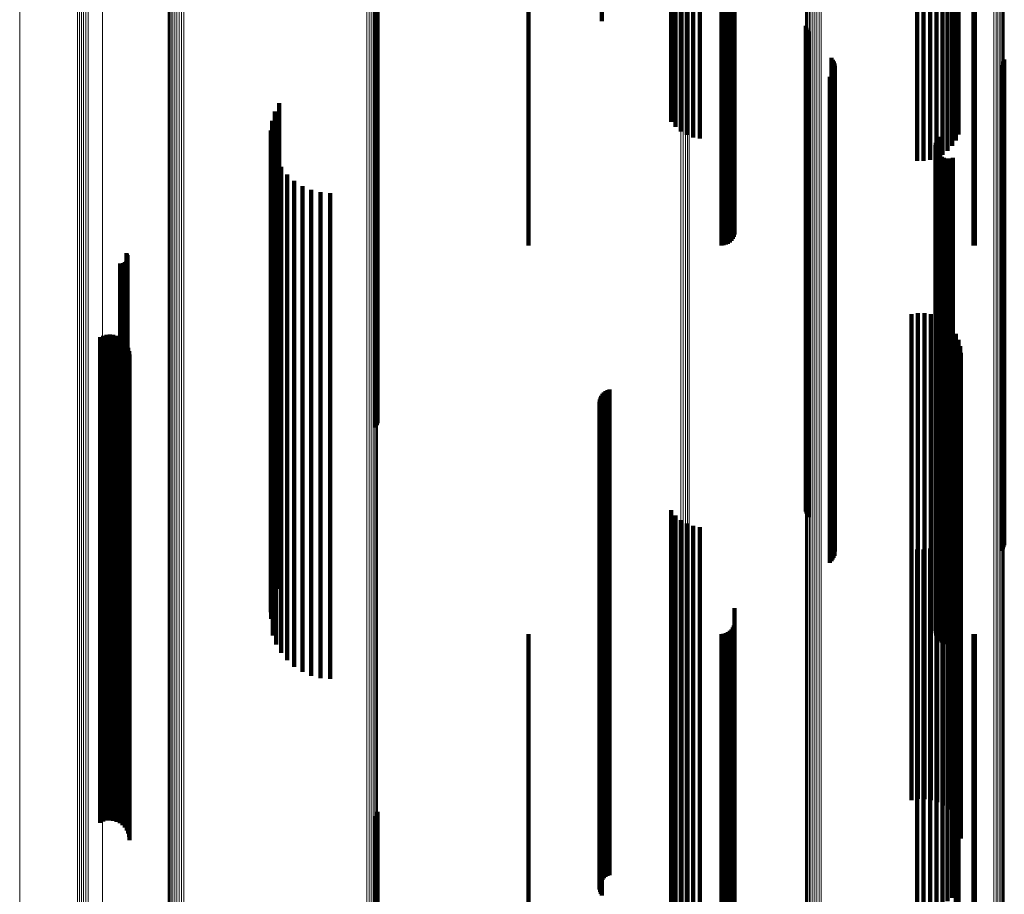
# Model space of a CAD drawing. Units: metres. Extents: x 0.025 to 0.106, y -0.446 to 0.446.
# Drawn here: x 0.025 to 0.065, y 0.297 to 0.333 of the extents above; entities that cross this region are included whole.
import ezdxf

# ---------------------------------------------------------------- set-up
doc = ezdxf.new("R2010")
doc.units = ezdxf.units.M
doc.linetypes.add('AUSGEZOGEN', pattern=[0])
doc.linetypes.add('VERDECKT2_S2', pattern=[0.036, 0.02, -0.016])
doc.layers.add('Standard', color=7, linetype='AUSGEZOGEN', lineweight=13)

msp = doc.modelspace()

# ---------------------------------------------------------------- linework, layer by layer
at = {"layer": 'Standard', "color": 253, "linetype": 'VERDECKT2_S2', "lineweight": 140, "transparency": 33554687}
for p, q in [((0.051478, 0.33992), (0.051478, 0.328796)), ((0.051658, 0.339745), (0.051658, 0.328578)), ((0.051872, 0.339596), (0.051872, 0.328395)), ((0.052115, 0.33948), (0.052115, 0.328251)), ((0.052379, 0.3394), (0.052379, 0.328151)), ((0.052656, 0.339357), (0.052656, 0.328098)), ((0.063195, 0.339298), (0.063195, 0.328025)), ((0.063306, 0.339499), (0.063306, 0.328274)), ((0.062858, 0.338954), (0.062858, 0.327599)), ((0.063045, 0.339114), (0.063045, 0.327798)), ((0.061599, 0.33862), (0.061599, 0.327186)), ((0.061871, 0.338616), (0.061871, 0.327181)), ((0.062141, 0.338649), (0.062141, 0.327222)), ((0.0624, 0.338718), (0.0624, 0.327307)), ((0.062641, 0.33882), (0.062641, 0.327434)), ((0.048623, 0.336699), (0.048623, 0.332935)), ((0.054086, 0.336666), (0.054086, 0.324767)), ((0.039317, 0.33621), (0.039317, 0.329936)), ((0.039359, 0.336295), (0.039359, 0.329999)), ((0.039385, 0.336386), (0.039385, 0.330067)), ((0.054014, 0.336024), (0.054014, 0.323972)), ((0.054054, 0.336093), (0.054054, 0.324058)), ((0.054078, 0.336167), (0.054078, 0.32415)), ((0.0456, 0.335804), (0.0456, 0.3237)), ((0.053542, 0.335804), (0.053542, 0.3237)), ((0.053637, 0.335811), (0.053637, 0.323708)), ((0.053728, 0.335831), (0.053728, 0.323733)), ((0.053814, 0.335863), (0.053814, 0.323773)), ((0.053892, 0.335907), (0.053892, 0.323827)), ((0.053959, 0.335961), (0.053959, 0.323894)), ((0.063922, 0.335807), (0.063922, 0.323703)), ((0.06398, 0.335804), (0.06398, 0.3237)), ((0.057023, 0.332747), (0.057023, 0.327363)), ((0.057049, 0.332661), (0.057049, 0.327299)), ((0.057089, 0.332581), (0.057089, 0.32724)), ((0.057142, 0.332508), (0.057142, 0.327186)), ((0.058079, 0.331418), (0.058079, 0.326376)), ((0.058131, 0.331348), (0.058131, 0.326324)), ((0.05817, 0.33127), (0.05817, 0.326266)), ((0.058197, 0.331187), (0.058197, 0.326205)), ((0.065124, 0.331198), (0.065124, 0.326213)), ((0.065164, 0.331275), (0.065164, 0.32627)), ((0.065191, 0.331359), (0.065191, 0.326332)), ((0.058124, 0.330769), (0.058124, 0.325894)), ((0.058166, 0.330845), (0.058166, 0.325951)), ((0.058194, 0.330928), (0.058194, 0.326012)), ((0.05821, 0.331101), (0.05821, 0.326141)), ((0.065072, 0.331127), (0.065072, 0.32616)), ((0.058008, 0.330639), (0.058008, 0.325798)), ((0.058072, 0.330699), (0.058072, 0.325842)), ((0.039359, 0.329999), (0.039359, 0.322191)), ((0.039385, 0.330067), (0.039385, 0.322257)), ((0.035341, 0.329564), (0.035341, 0.324999)), ((0.039317, 0.329936), (0.039317, 0.322129)), ((0.035166, 0.329208), (0.035166, 0.324735)), ((0.03505, 0.328828), (0.03505, 0.324453)), ((0.034997, 0.328435), (0.034997, 0.32416)), ((0.035009, 0.328038), (0.035009, 0.323866)), ((0.06237, 0.327925), (0.06237, 0.323782)), ((0.062396, 0.328016), (0.062396, 0.32385)), ((0.062438, 0.328101), (0.062438, 0.323913)), ((0.062494, 0.328178), (0.062494, 0.323969)), ((0.035084, 0.327648), (0.035084, 0.323576)), ((0.06236, 0.327831), (0.06236, 0.323712)), ((0.062366, 0.327737), (0.062366, 0.323642)), ((0.062388, 0.327645), (0.062388, 0.323574)), ((0.062427, 0.327558), (0.062427, 0.323509)), ((0.035222, 0.327276), (0.035222, 0.323299)), ((0.057023, 0.327363), (0.057023, 0.319617)), ((0.057049, 0.327299), (0.057049, 0.319555)), ((0.057089, 0.32724), (0.057089, 0.319497)), ((0.057142, 0.327186), (0.057142, 0.319445)), ((0.062479, 0.327479), (0.062479, 0.323451)), ((0.062544, 0.327411), (0.062544, 0.3234)), ((0.062621, 0.327355), (0.062621, 0.323358)), ((0.062706, 0.327313), (0.062706, 0.323327)), ((0.062796, 0.327286), (0.062796, 0.323307)), ((0.062891, 0.327276), (0.062891, 0.323299)), ((0.062985, 0.327281), (0.062985, 0.323304)), ((0.063077, 0.327304), (0.063077, 0.32332)), ((0.035417, 0.32693), (0.035417, 0.323043)), ((0.035667, 0.326621), (0.035667, 0.322813)), ((0.035962, 0.326356), (0.035962, 0.322617)), ((0.058079, 0.326376), (0.058079, 0.318654)), ((0.058131, 0.326324), (0.058131, 0.318603)), ((0.065191, 0.326332), (0.065191, 0.318611)), ((0.036297, 0.326143), (0.036297, 0.322458)), ((0.036661, 0.325986), (0.036661, 0.322342)), ((0.058124, 0.325894), (0.058124, 0.318183)), ((0.058166, 0.325951), (0.058166, 0.318239)), ((0.05817, 0.326266), (0.05817, 0.318547)), ((0.058194, 0.326012), (0.058194, 0.318298)), ((0.058197, 0.326205), (0.058197, 0.318486)), ((0.05821, 0.326141), (0.05821, 0.318424)), ((0.065072, 0.32616), (0.065072, 0.318443)), ((0.065124, 0.326213), (0.065124, 0.318494)), ((0.065164, 0.32627), (0.065164, 0.318551)), ((0.037047, 0.32589), (0.037047, 0.322271)), ((0.037443, 0.325858), (0.037443, 0.322247)), ((0.058008, 0.325798), (0.058008, 0.318089)), ((0.058072, 0.325842), (0.058072, 0.318133)), ((0.035166, 0.324735), (0.035166, 0.317051)), ((0.035341, 0.324999), (0.035341, 0.317309)), ((0.03505, 0.324453), (0.03505, 0.316776)), ((0.034997, 0.32416), (0.034997, 0.31649)), ((0.035009, 0.323866), (0.035009, 0.316203)), ((0.062438, 0.323913), (0.062438, 0.316249)), ((0.062494, 0.323969), (0.062494, 0.316304)), ((0.035084, 0.323576), (0.035084, 0.31592)), ((0.06236, 0.323712), (0.06236, 0.316053)), ((0.062366, 0.323642), (0.062366, 0.315984)), ((0.06237, 0.323782), (0.06237, 0.316121)), ((0.062388, 0.323574), (0.062388, 0.315918)), ((0.062396, 0.32385), (0.062396, 0.316187)), ((0.062427, 0.323509), (0.062427, 0.315855)), ((0.02905, 0.323384), (0.02905, 0.320409)), ((0.029062, 0.323082), (0.029062, 0.320185)), ((0.029074, 0.323345), (0.029074, 0.32038)), ((0.029083, 0.323123), (0.029083, 0.320215)), ((0.029091, 0.323303), (0.029091, 0.320349)), ((0.029096, 0.323167), (0.029096, 0.320248)), ((0.0291, 0.323258), (0.0291, 0.320315)), ((0.029102, 0.323212), (0.029102, 0.320281)), ((0.035222, 0.323299), (0.035222, 0.31565)), ((0.062479, 0.323451), (0.062479, 0.315798)), ((0.062544, 0.3234), (0.062544, 0.315748)), ((0.062621, 0.323358), (0.062621, 0.315707)), ((0.062706, 0.323327), (0.062706, 0.315677)), ((0.062796, 0.323307), (0.062796, 0.315658)), ((0.062891, 0.323299), (0.062891, 0.31565)), ((0.062985, 0.323304), (0.062985, 0.315654)), ((0.063077, 0.32332), (0.063077, 0.31567)), ((0.028788, 0.322955), (0.028788, 0.320091)), ((0.028833, 0.322952), (0.028833, 0.320088)), ((0.028879, 0.322956), (0.028879, 0.320091)), ((0.028923, 0.322968), (0.028923, 0.3201)), ((0.028965, 0.322987), (0.028965, 0.320115)), ((0.029002, 0.323013), (0.029002, 0.320134)), ((0.029035, 0.323045), (0.029035, 0.320157)), ((0.035417, 0.323043), (0.035417, 0.3154)), ((0.035667, 0.322813), (0.035667, 0.315175)), ((0.035962, 0.322617), (0.035962, 0.314983)), ((0.036297, 0.322458), (0.036297, 0.314828)), ((0.036661, 0.322342), (0.036661, 0.314715)), ((0.037047, 0.322271), (0.037047, 0.314645)), ((0.037443, 0.322247), (0.037443, 0.314622)), ((0.039385, 0.322257), (0.039385, 0.316386)), ((0.039317, 0.322129), (0.039317, 0.31621)), ((0.039359, 0.322191), (0.039359, 0.316295)), ((0.06137, 0.320868), (0.06137, 0.31854)), ((0.061635, 0.320911), (0.061635, 0.318572)), ((0.061904, 0.32091), (0.061904, 0.318572)), ((0.062169, 0.320865), (0.062169, 0.318538)), ((0.062424, 0.320777), (0.062424, 0.318473)), ((0.06266, 0.320649), (0.06266, 0.318377)), ((0.02905, 0.320409), (0.02905, 0.312828)), ((0.029074, 0.32038), (0.029074, 0.3128)), ((0.029091, 0.320349), (0.029091, 0.312769)), ((0.029096, 0.320248), (0.029096, 0.31267)), ((0.0291, 0.320315), (0.0291, 0.312736)), ((0.029102, 0.320281), (0.029102, 0.312703)), ((0.062872, 0.320483), (0.062872, 0.318254)), ((0.063054, 0.320285), (0.063054, 0.318107)), ((0.027965, 0.319928), (0.027965, 0.317842)), ((0.028094, 0.319985), (0.028094, 0.317885)), ((0.028231, 0.320019), (0.028231, 0.31791)), ((0.028371, 0.320029), (0.028371, 0.317917)), ((0.028511, 0.320015), (0.028511, 0.317907)), ((0.028647, 0.319977), (0.028647, 0.317878)), ((0.028774, 0.319916), (0.028774, 0.317833)), ((0.028788, 0.320091), (0.028788, 0.312517)), ((0.028833, 0.320088), (0.028833, 0.312515)), ((0.028879, 0.320091), (0.028879, 0.312518)), ((0.028889, 0.319834), (0.028889, 0.317772)), ((0.028923, 0.3201), (0.028923, 0.312526)), ((0.028965, 0.320115), (0.028965, 0.31254)), ((0.029002, 0.320134), (0.029002, 0.312559)), ((0.029035, 0.320157), (0.029035, 0.312582)), ((0.029062, 0.320185), (0.029062, 0.312609)), ((0.029083, 0.320215), (0.029083, 0.312639)), ((0.063201, 0.320059), (0.063201, 0.31794)), ((0.063308, 0.319813), (0.063308, 0.317757)), ((0.028987, 0.319734), (0.028987, 0.317698)), ((0.029068, 0.319618), (0.029068, 0.317612)), ((0.029126, 0.31949), (0.029126, 0.317517)), ((0.057023, 0.319617), (0.057023, 0.312747)), ((0.057049, 0.319555), (0.057049, 0.312661)), ((0.057089, 0.319497), (0.057089, 0.312581)), ((0.057142, 0.319445), (0.057142, 0.312508)), ((0.063374, 0.319552), (0.063374, 0.317563)), ((0.029163, 0.319354), (0.029163, 0.317416)), ((0.029175, 0.319213), (0.029175, 0.317311)), ((0.063397, 0.319284), (0.063397, 0.317364)), ((0.058079, 0.318654), (0.058079, 0.311418)), ((0.058131, 0.318603), (0.058131, 0.311348)), ((0.065191, 0.318611), (0.065191, 0.311359)), ((0.058166, 0.318239), (0.058166, 0.310845)), ((0.05817, 0.318547), (0.05817, 0.31127)), ((0.058194, 0.318298), (0.058194, 0.310928)), ((0.058197, 0.318486), (0.058197, 0.311187)), ((0.05821, 0.318424), (0.05821, 0.311101)), ((0.06137, 0.31854), (0.06137, 0.311003)), ((0.061635, 0.318572), (0.061635, 0.311035)), ((0.061904, 0.318572), (0.061904, 0.311034)), ((0.062169, 0.318538), (0.062169, 0.311001)), ((0.062424, 0.318473), (0.062424, 0.310937)), ((0.06266, 0.318377), (0.06266, 0.310844)), ((0.062872, 0.318254), (0.062872, 0.310724)), ((0.065072, 0.318443), (0.065072, 0.311127)), ((0.065124, 0.318494), (0.065124, 0.311198)), ((0.065164, 0.318551), (0.065164, 0.311275)), ((0.027965, 0.317842), (0.027965, 0.310322)), ((0.028094, 0.317885), (0.028094, 0.310363)), ((0.028231, 0.31791), (0.028231, 0.310388)), ((0.028371, 0.317917), (0.028371, 0.310395)), ((0.028511, 0.317907), (0.028511, 0.310385)), ((0.028647, 0.317878), (0.028647, 0.310357)), ((0.028774, 0.317833), (0.028774, 0.310313)), ((0.058008, 0.318089), (0.058008, 0.310639)), ((0.058072, 0.318133), (0.058072, 0.310699)), ((0.058124, 0.318183), (0.058124, 0.310769)), ((0.063054, 0.318107), (0.063054, 0.31058)), ((0.063201, 0.31794), (0.063201, 0.310417)), ((0.028889, 0.317772), (0.028889, 0.310254)), ((0.028987, 0.317698), (0.028987, 0.310181)), ((0.029068, 0.317612), (0.029068, 0.310097)), ((0.029126, 0.317517), (0.029126, 0.310004)), ((0.029163, 0.317416), (0.029163, 0.309905)), ((0.048562, 0.317436), (0.048562, 0.315992)), ((0.0486, 0.317515), (0.0486, 0.31605)), ((0.048649, 0.317587), (0.048649, 0.316104)), ((0.04871, 0.317651), (0.04871, 0.316151)), ((0.048779, 0.317703), (0.048779, 0.31619)), ((0.048857, 0.317744), (0.048857, 0.31622)), ((0.04894, 0.317772), (0.04894, 0.316241)), ((0.063308, 0.317757), (0.063308, 0.310238)), ((0.063374, 0.317563), (0.063374, 0.310049)), ((0.029175, 0.317311), (0.029175, 0.309803)), ((0.035166, 0.317051), (0.035166, 0.309208)), ((0.035341, 0.317309), (0.035341, 0.309564)), ((0.048527, 0.317266), (0.048527, 0.315865)), ((0.048531, 0.317178), (0.048531, 0.3158)), ((0.048538, 0.317352), (0.048538, 0.315929)), ((0.048549, 0.317092), (0.048549, 0.315736)), ((0.04858, 0.317011), (0.04858, 0.315675)), ((0.063397, 0.317364), (0.063397, 0.309855)), ((0.03505, 0.316776), (0.03505, 0.308884)), ((0.048623, 0.316935), (0.048623, 0.315619)), ((0.034997, 0.31649), (0.034997, 0.308606)), ((0.035009, 0.316203), (0.035009, 0.308325)), ((0.048779, 0.31619), (0.048779, 0.308708)), ((0.048857, 0.31622), (0.048857, 0.308738)), ((0.04894, 0.316241), (0.04894, 0.308758)), ((0.062396, 0.316187), (0.062396, 0.30831)), ((0.062438, 0.316249), (0.062438, 0.30837)), ((0.062494, 0.316304), (0.062494, 0.308424)), ((0.035084, 0.31592), (0.035084, 0.30805)), ((0.048527, 0.315865), (0.048527, 0.308391)), ((0.048531, 0.3158), (0.048531, 0.308328)), ((0.048538, 0.315929), (0.048538, 0.308454)), ((0.048562, 0.315992), (0.048562, 0.308515)), ((0.0486, 0.31605), (0.0486, 0.308572)), ((0.048649, 0.316104), (0.048649, 0.308624)), ((0.04871, 0.316151), (0.04871, 0.30867)), ((0.06236, 0.316053), (0.06236, 0.308179)), ((0.062366, 0.315984), (0.062366, 0.308112)), ((0.06237, 0.316121), (0.06237, 0.308246)), ((0.062388, 0.315918), (0.062388, 0.308047)), ((0.062427, 0.315855), (0.062427, 0.307986)), ((0.062479, 0.315798), (0.062479, 0.30793)), ((0.035222, 0.31565), (0.035222, 0.307786)), ((0.035417, 0.3154), (0.035417, 0.307542)), ((0.048549, 0.315736), (0.048549, 0.308265)), ((0.04858, 0.315675), (0.04858, 0.308206)), ((0.048623, 0.315619), (0.048623, 0.308151)), ((0.062544, 0.315748), (0.062544, 0.307882)), ((0.062621, 0.315707), (0.062621, 0.307842)), ((0.062706, 0.315677), (0.062706, 0.307813)), ((0.062796, 0.315658), (0.062796, 0.307794)), ((0.062891, 0.31565), (0.062891, 0.307786)), ((0.062985, 0.315654), (0.062985, 0.307791)), ((0.063077, 0.31567), (0.063077, 0.307806)), ((0.035667, 0.315175), (0.035667, 0.307323)), ((0.035962, 0.314983), (0.035962, 0.307136)), ((0.036297, 0.314828), (0.036297, 0.306985)), ((0.036661, 0.314715), (0.036661, 0.306874)), ((0.037047, 0.314645), (0.037047, 0.306807)), ((0.037443, 0.314622), (0.037443, 0.306784)), ((0.028788, 0.312517), (0.028788, 0.304731)), ((0.028833, 0.312515), (0.028833, 0.304729)), ((0.028879, 0.312518), (0.028879, 0.304732)), ((0.028923, 0.312526), (0.028923, 0.304741)), ((0.028965, 0.31254), (0.028965, 0.304754)), ((0.029002, 0.312559), (0.029002, 0.304772)), ((0.029035, 0.312582), (0.029035, 0.304795)), ((0.02905, 0.312828), (0.02905, 0.305035)), ((0.029062, 0.312609), (0.029062, 0.304821)), ((0.029074, 0.3128), (0.029074, 0.305007)), ((0.029083, 0.312639), (0.029083, 0.30485)), ((0.029091, 0.312769), (0.029091, 0.304977)), ((0.029096, 0.31267), (0.029096, 0.304881)), ((0.0291, 0.312736), (0.0291, 0.304945)), ((0.029102, 0.312703), (0.029102, 0.304913)), ((0.051478, 0.312796), (0.051478, 0.312544)), ((0.051478, 0.312544), (0.051478, 0.305149)), ((0.051658, 0.312578), (0.051658, 0.312383)), ((0.051658, 0.312383), (0.051658, 0.304992)), ((0.051872, 0.312395), (0.051872, 0.312247)), ((0.051872, 0.312247), (0.051872, 0.304859)), ((0.052115, 0.312251), (0.052115, 0.31214)), ((0.052115, 0.31214), (0.052115, 0.304754)), ((0.052379, 0.312151), (0.052379, 0.312066)), ((0.063306, 0.312274), (0.063306, 0.312157)), ((0.063306, 0.312157), (0.063306, 0.304771)), ((0.052379, 0.312066), (0.052379, 0.304682)), ((0.052656, 0.312098), (0.052656, 0.312027)), ((0.052656, 0.312027), (0.052656, 0.304644)), ((0.063045, 0.311798), (0.063045, 0.304426)), ((0.063195, 0.312025), (0.063195, 0.311972)), ((0.063195, 0.311972), (0.063195, 0.304591)), ((0.0624, 0.311307), (0.0624, 0.30407)), ((0.062641, 0.311434), (0.062641, 0.304162)), ((0.062858, 0.311599), (0.062858, 0.304282)), ((0.06137, 0.311003), (0.06137, 0.303255)), ((0.061599, 0.311186), (0.061599, 0.303982)), ((0.061635, 0.311035), (0.061635, 0.303286)), ((0.061871, 0.311181), (0.061871, 0.303979)), ((0.061904, 0.311034), (0.061904, 0.303285)), ((0.062141, 0.311222), (0.062141, 0.304008)), ((0.062169, 0.311001), (0.062169, 0.303254)), ((0.062424, 0.310937), (0.062424, 0.303191)), ((0.06266, 0.310844), (0.06266, 0.3031)), ((0.062872, 0.310724), (0.062872, 0.302983)), ((0.063054, 0.31058), (0.063054, 0.302843)), ((0.027965, 0.310322), (0.027965, 0.302591)), ((0.028094, 0.310363), (0.028094, 0.302631)), ((0.028231, 0.310388), (0.028231, 0.302655)), ((0.028371, 0.310395), (0.028371, 0.302663)), ((0.028511, 0.310385), (0.028511, 0.302652)), ((0.028647, 0.310357), (0.028647, 0.302625)), ((0.028774, 0.310313), (0.028774, 0.302582)), ((0.028889, 0.310254), (0.028889, 0.302524)), ((0.028987, 0.310181), (0.028987, 0.302453)), ((0.029068, 0.310097), (0.029068, 0.302371)), ((0.063201, 0.310417), (0.063201, 0.302684)), ((0.063308, 0.310238), (0.063308, 0.302509)), ((0.029126, 0.310004), (0.029126, 0.302281)), ((0.029163, 0.309905), (0.029163, 0.302185)), ((0.029175, 0.309803), (0.029175, 0.302085)), ((0.063374, 0.310049), (0.063374, 0.302325)), ((0.063397, 0.309855), (0.063397, 0.302135)), ((0.03505, 0.308884), (0.03505, 0.308884)), ((0.034997, 0.308606), (0.034997, 0.308606)), ((0.048562, 0.308515), (0.048562, 0.300829)), ((0.0486, 0.308572), (0.0486, 0.300885)), ((0.048649, 0.308624), (0.048649, 0.300936)), ((0.04871, 0.30867), (0.04871, 0.30098)), ((0.048779, 0.308708), (0.048779, 0.301018)), ((0.048857, 0.308738), (0.048857, 0.301046)), ((0.04894, 0.308758), (0.04894, 0.301066)), ((0.054086, 0.308767), (0.054086, 0.294699)), ((0.035009, 0.308325), (0.035009, 0.308325)), ((0.048527, 0.308391), (0.048527, 0.300708)), ((0.048531, 0.308328), (0.048531, 0.300646)), ((0.048538, 0.308454), (0.048538, 0.30077)), ((0.048549, 0.308265), (0.048549, 0.300586)), ((0.04858, 0.308206), (0.04858, 0.300528)), ((0.048623, 0.308151), (0.048623, 0.300474)), ((0.054054, 0.308058), (0.054054, 0.294197)), ((0.054078, 0.30815), (0.054078, 0.294262)), ((0.06236, 0.308179), (0.06236, 0.307831)), ((0.062366, 0.308112), (0.062366, 0.307737)), ((0.06237, 0.308246), (0.06237, 0.307925)), ((0.062396, 0.30831), (0.062396, 0.30831)), ((0.062438, 0.30837), (0.062438, 0.30837)), ((0.062494, 0.308424), (0.062494, 0.308424)), ((0.035084, 0.30805), (0.035084, 0.307648)), ((0.035222, 0.307786), (0.035222, 0.307276)), ((0.0456, 0.3077), (0.0456, 0.293944)), ((0.053542, 0.3077), (0.053542, 0.293944)), ((0.053637, 0.307708), (0.053637, 0.29395)), ((0.053728, 0.307733), (0.053728, 0.293968)), ((0.053814, 0.307773), (0.053814, 0.293996)), ((0.053892, 0.307827), (0.053892, 0.294034)), ((0.053959, 0.307894), (0.053959, 0.294082)), ((0.054014, 0.307972), (0.054014, 0.294137)), ((0.062388, 0.308047), (0.062388, 0.307645)), ((0.062427, 0.307986), (0.062427, 0.307558)), ((0.062479, 0.30793), (0.062479, 0.307479)), ((0.062544, 0.307882), (0.062544, 0.307411)), ((0.062621, 0.307842), (0.062621, 0.307355)), ((0.062706, 0.307813), (0.062706, 0.307313)), ((0.062796, 0.307794), (0.062796, 0.307286)), ((0.062891, 0.307786), (0.062891, 0.307276)), ((0.062985, 0.307791), (0.062985, 0.307281)), ((0.063077, 0.307806), (0.063077, 0.307304)), ((0.063922, 0.307703), (0.063922, 0.293947)), ((0.06398, 0.3077), (0.06398, 0.293944)), ((0.035417, 0.307542), (0.035417, 0.30693)), ((0.035667, 0.307323), (0.035667, 0.306621)), ((0.035962, 0.307136), (0.035962, 0.306356)), ((0.036297, 0.306985), (0.036297, 0.306143)), ((0.036661, 0.306874), (0.036661, 0.305986)), ((0.037047, 0.306807), (0.037047, 0.30589)), ((0.037443, 0.306784), (0.037443, 0.305858)), ((0.02905, 0.305035), (0.02905, 0.303384)), ((0.029062, 0.304821), (0.029062, 0.303082)), ((0.029074, 0.305007), (0.029074, 0.303345)), ((0.029083, 0.30485), (0.029083, 0.303123)), ((0.029091, 0.304977), (0.029091, 0.303303)), ((0.029096, 0.304881), (0.029096, 0.303167)), ((0.0291, 0.304945), (0.0291, 0.303258)), ((0.029102, 0.304913), (0.029102, 0.303212)), ((0.051478, 0.305149), (0.051478, 0.297547)), ((0.051658, 0.304992), (0.051658, 0.297393)), ((0.051872, 0.304859), (0.051872, 0.297264)), ((0.028788, 0.304731), (0.028788, 0.302955)), ((0.028833, 0.304729), (0.028833, 0.302952)), ((0.028879, 0.304732), (0.028879, 0.302956)), ((0.028923, 0.304741), (0.028923, 0.302968)), ((0.028965, 0.304754), (0.028965, 0.302987)), ((0.029002, 0.304772), (0.029002, 0.303013)), ((0.029035, 0.304795), (0.029035, 0.303045)), ((0.052115, 0.304754), (0.052115, 0.297162)), ((0.052379, 0.304682), (0.052379, 0.297092)), ((0.052656, 0.304644), (0.052656, 0.297054)), ((0.063045, 0.304426), (0.063045, 0.296842)), ((0.063195, 0.304591), (0.063195, 0.297003)), ((0.063306, 0.304771), (0.063306, 0.297179)), ((0.062141, 0.304008), (0.062141, 0.296435)), ((0.0624, 0.30407), (0.0624, 0.296495)), ((0.062641, 0.304162), (0.062641, 0.296584)), ((0.062858, 0.304282), (0.062858, 0.296701)), ((0.061599, 0.303982), (0.061599, 0.296409)), ((0.061871, 0.303979), (0.061871, 0.296406)), ((0.06137, 0.303255), (0.06137, 0.300868)), ((0.061635, 0.303286), (0.061635, 0.300911)), ((0.061904, 0.303285), (0.061904, 0.30091)), ((0.062169, 0.303254), (0.062169, 0.300865)), ((0.062424, 0.303191), (0.062424, 0.300777)), ((0.06266, 0.3031), (0.06266, 0.300649)), ((0.062872, 0.302983), (0.062872, 0.300483)), ((0.063054, 0.302843), (0.063054, 0.300285)), ((0.027965, 0.302591), (0.027965, 0.299928)), ((0.028094, 0.302631), (0.028094, 0.299985)), ((0.028231, 0.302655), (0.028231, 0.300019)), ((0.028371, 0.302663), (0.028371, 0.300029)), ((0.028511, 0.302652), (0.028511, 0.300015)), ((0.028647, 0.302625), (0.028647, 0.299977)), ((0.028774, 0.302582), (0.028774, 0.299916)), ((0.028889, 0.302524), (0.028889, 0.299834)), ((0.028987, 0.302453), (0.028987, 0.299734)), ((0.063201, 0.302684), (0.063201, 0.300059)), ((0.063308, 0.302509), (0.063308, 0.299813)), ((0.029068, 0.302371), (0.029068, 0.299618)), ((0.029126, 0.302281), (0.029126, 0.29949)), ((0.029163, 0.302185), (0.029163, 0.299354)), ((0.029175, 0.302085), (0.029175, 0.299213)), ((0.063374, 0.302325), (0.063374, 0.299552)), ((0.063397, 0.302135), (0.063397, 0.299284)), ((0.048538, 0.30077), (0.048538, 0.297352)), ((0.048562, 0.300829), (0.048562, 0.297436)), ((0.0486, 0.300885), (0.0486, 0.297515)), ((0.048649, 0.300936), (0.048649, 0.297587)), ((0.04871, 0.30098), (0.04871, 0.297651)), ((0.048779, 0.301018), (0.048779, 0.297703)), ((0.048857, 0.301046), (0.048857, 0.297744)), ((0.04894, 0.301066), (0.04894, 0.297772)), ((0.039385, 0.300386), (0.039385, 0.297549)), ((0.048527, 0.300708), (0.048527, 0.297266)), ((0.048531, 0.300646), (0.048531, 0.297178)), ((0.048549, 0.300586), (0.048549, 0.297092)), ((0.04858, 0.300528), (0.04858, 0.297011)), ((0.048623, 0.300474), (0.048623, 0.296935)), ((0.039317, 0.30021), (0.039317, 0.297431)), ((0.039359, 0.300295), (0.039359, 0.297488)), ((0.039385, 0.297549), (0.039385, 0.288915)), ((0.051478, 0.297547), (0.051478, 0.292796)), ((0.039317, 0.297431), (0.039317, 0.2888)), ((0.039359, 0.297488), (0.039359, 0.288855)), ((0.051658, 0.297393), (0.051658, 0.292578)), ((0.051872, 0.297264), (0.051872, 0.292395)), ((0.052115, 0.297162), (0.052115, 0.292251)), ((0.063306, 0.297179), (0.063306, 0.292274)), ((0.052379, 0.297092), (0.052379, 0.292151)), ((0.052656, 0.297054), (0.052656, 0.292098)), ((0.063195, 0.297003), (0.063195, 0.292025))]:
    msp.add_line(p, q, dxfattribs=at)
at = {"layer": 'Standard', "color": 7, "linetype": 'AUSGEZOGEN', "lineweight": 13, "transparency": 33554687}
for points in [[(0.057031, 0.441013), (0.057031, 0.440574), (0.057031, 0.439229), (0.057031, 0.436934), (0.057031, 0.43365), (0.057031, 0.429345), (0.057031, 0.423989), (0.057031, 0.417562), (0.057031, 0.410049), (0.057031, 0.401442), (0.057031, 0.391745), (0.057031, 0.380966), (0.057031, 0.369126), (0.057031, 0.356252), (0.057031, 0.342382), (0.057031, 0.327561), (0.057031, 0.31981), (0.057031, 0.311843), (0.057031, 0.303667), (0.057031, 0.29529), (0.057031, 0.27797), (0.057031, 0.259956), (0.057031, 0.241327), (0.057031, 0.222165)], [(0.057063, 0.441097), (0.057063, 0.440658), (0.057063, 0.439312), (0.057063, 0.437017), (0.057063, 0.433733), (0.057063, 0.429426), (0.057063, 0.42407), (0.057063, 0.417641), (0.057063, 0.410126), (0.057063, 0.401518), (0.057063, 0.391819), (0.057063, 0.381038), (0.057063, 0.369196), (0.057063, 0.35632), (0.057063, 0.342447), (0.057063, 0.327623), (0.057063, 0.319871), (0.057063, 0.311902), (0.057063, 0.303725), (0.057063, 0.295346), (0.057063, 0.278022), (0.057063, 0.260005), (0.057063, 0.241372), (0.057063, 0.222207)], [(0.057108, 0.441174), (0.057108, 0.440735), (0.057108, 0.43939), (0.057108, 0.437093), (0.057108, 0.433809), (0.057108, 0.429502), (0.057108, 0.424144), (0.057108, 0.417715), (0.057108, 0.410199), (0.057108, 0.401589), (0.057108, 0.391888), (0.057108, 0.381105), (0.057108, 0.369261), (0.057108, 0.356382), (0.057108, 0.342507), (0.057108, 0.327681), (0.057108, 0.319927), (0.057108, 0.311957), (0.057108, 0.303778), (0.057108, 0.295398), (0.057108, 0.278071), (0.057108, 0.260051), (0.057108, 0.241415), (0.057108, 0.222246)], [(0.057165, 0.441243), (0.057165, 0.440804), (0.057165, 0.439458), (0.057165, 0.437162), (0.057165, 0.433877), (0.057165, 0.429569), (0.057165, 0.424211), (0.057165, 0.41778), (0.057165, 0.410263), (0.057165, 0.401652), (0.057165, 0.391949), (0.057165, 0.381165), (0.057165, 0.369319), (0.057165, 0.356438), (0.057165, 0.342561), (0.057165, 0.327732), (0.057165, 0.319977), (0.057165, 0.312006), (0.057165, 0.303826), (0.057165, 0.295444), (0.057165, 0.278115), (0.057165, 0.260091), (0.057165, 0.241453), (0.057165, 0.222281)], [(0.057233, 0.441302), (0.057233, 0.440863), (0.057233, 0.439517), (0.057233, 0.43722), (0.057233, 0.433935), (0.057233, 0.429626), (0.057233, 0.424267), (0.057233, 0.417836), (0.057233, 0.410317), (0.057233, 0.401705), (0.057233, 0.392001), (0.057233, 0.381216), (0.057233, 0.369368), (0.057233, 0.356485), (0.057233, 0.342606), (0.057233, 0.327776), (0.057233, 0.32002), (0.057233, 0.312048), (0.057233, 0.303866), (0.057233, 0.295484), (0.057233, 0.278152), (0.057233, 0.260126), (0.057233, 0.241485), (0.057233, 0.22231)], [(0.057309, 0.441349), (0.057309, 0.44091), (0.057309, 0.439563), (0.057309, 0.437266), (0.057309, 0.433981), (0.057309, 0.429672), (0.057309, 0.424312), (0.057309, 0.41788), (0.057309, 0.410361), (0.057309, 0.401748), (0.057309, 0.392043), (0.057309, 0.381256), (0.057309, 0.369407), (0.057309, 0.356523), (0.057309, 0.342643), (0.057309, 0.32781), (0.057309, 0.320054), (0.057309, 0.312081), (0.057309, 0.303898), (0.057309, 0.295515), (0.057309, 0.278181), (0.057309, 0.260154), (0.057309, 0.24151), (0.057309, 0.222334)], [(0.057392, 0.441382), (0.057392, 0.440944), (0.057392, 0.439597), (0.057392, 0.4373), (0.057392, 0.434014), (0.057392, 0.429705), (0.057392, 0.424345), (0.057392, 0.417912), (0.057392, 0.410392), (0.057392, 0.401779), (0.057392, 0.392073), (0.057392, 0.381285), (0.057392, 0.369435), (0.057392, 0.356551), (0.057392, 0.342669), (0.057392, 0.327835), (0.057392, 0.320078), (0.057392, 0.312104), (0.057392, 0.303921), (0.057392, 0.295538), (0.057392, 0.278203), (0.057392, 0.260173), (0.057392, 0.241529), (0.057392, 0.222351)], [(0.05748, 0.441402), (0.05748, 0.440963), (0.05748, 0.439617), (0.05748, 0.437319), (0.05748, 0.434033), (0.05748, 0.429724), (0.05748, 0.424363), (0.05748, 0.41793), (0.05748, 0.41041), (0.05748, 0.401797), (0.05748, 0.39209), (0.05748, 0.381302), (0.05748, 0.369451), (0.05748, 0.356566), (0.05748, 0.342684), (0.05748, 0.32785), (0.05748, 0.320093), (0.05748, 0.312118), (0.05748, 0.303935), (0.05748, 0.295551), (0.05748, 0.278215), (0.05748, 0.260185), (0.05748, 0.241539), (0.05748, 0.222361)], [(0.057569, 0.441407), (0.057569, 0.440968), (0.057569, 0.439622), (0.057569, 0.437324), (0.057569, 0.434038), (0.057569, 0.429729), (0.057569, 0.424368), (0.057569, 0.417935), (0.057569, 0.410415), (0.057569, 0.401801), (0.057569, 0.392095), (0.057569, 0.381307), (0.057569, 0.369456), (0.057569, 0.35657), (0.057569, 0.342688), (0.057569, 0.327854), (0.057569, 0.320096), (0.057569, 0.312122), (0.057569, 0.303938), (0.057569, 0.295554), (0.057569, 0.278218), (0.057569, 0.260188), (0.057569, 0.241542), (0.057569, 0.222363)], [(0.057658, 0.441397), (0.057658, 0.440958), (0.057658, 0.439612), (0.057658, 0.437315), (0.057658, 0.434028), (0.057658, 0.429719), (0.057658, 0.424359), (0.057658, 0.417926), (0.057658, 0.410406), (0.057658, 0.401792), (0.057658, 0.392086), (0.057658, 0.381298), (0.057658, 0.369448), (0.057658, 0.356563), (0.057658, 0.34268), (0.057658, 0.327846), (0.057658, 0.320089), (0.057658, 0.312115), (0.057658, 0.303932), (0.057658, 0.295547), (0.057658, 0.278212), (0.057658, 0.260182), (0.057658, 0.241537), (0.057658, 0.222358)], [(0.057011, 0.440835), (0.057011, 0.440397), (0.057011, 0.439052), (0.057011, 0.436758), (0.057011, 0.433476), (0.057011, 0.429172), (0.057011, 0.423819), (0.057011, 0.417394), (0.057011, 0.409884), (0.057011, 0.401281), (0.057011, 0.391587), (0.057011, 0.380813), (0.057011, 0.368977), (0.057011, 0.356109), (0.057011, 0.342244), (0.057011, 0.327429), (0.057011, 0.311718), (0.057011, 0.295171), (0.057011, 0.277858), (0.057011, 0.259851), (0.057011, 0.241229), (0.057011, 0.222075)], [(0.057014, 0.440925), (0.057014, 0.440487), (0.057014, 0.439141), (0.057014, 0.436847), (0.057014, 0.433564), (0.057014, 0.429259), (0.057014, 0.423905), (0.057014, 0.417479), (0.057014, 0.409967), (0.057014, 0.401362), (0.057014, 0.391667), (0.057014, 0.38089), (0.057014, 0.369052), (0.057014, 0.356181), (0.057014, 0.342313), (0.057014, 0.327496), (0.057014, 0.311781), (0.057014, 0.295231), (0.057014, 0.277914), (0.057014, 0.259904), (0.057014, 0.241278), (0.057014, 0.22212)], [(0.064765, 0.440019), (0.064765, 0.439582), (0.064765, 0.438239), (0.064765, 0.435949), (0.064765, 0.432673), (0.064765, 0.428378), (0.064765, 0.423034), (0.064765, 0.416621), (0.064765, 0.409125), (0.064765, 0.400538), (0.064765, 0.390862), (0.064765, 0.380108), (0.064765, 0.368294), (0.064765, 0.355449), (0.064765, 0.34161), (0.064765, 0.326823), (0.064765, 0.311141), (0.064765, 0.294625), (0.064765, 0.277343), (0.064765, 0.25937), (0.064765, 0.240783), (0.064765, 0.221664)], [(0.06485, 0.439996), (0.06485, 0.439558), (0.06485, 0.438216), (0.06485, 0.435926), (0.06485, 0.43265), (0.06485, 0.428355), (0.06485, 0.423011), (0.06485, 0.416599), (0.06485, 0.409103), (0.06485, 0.400516), (0.06485, 0.390841), (0.06485, 0.380087), (0.06485, 0.368274), (0.06485, 0.35543), (0.06485, 0.341592), (0.06485, 0.326805), (0.06485, 0.311124), (0.06485, 0.294609), (0.06485, 0.277328), (0.06485, 0.259356), (0.06485, 0.24077), (0.06485, 0.221652)], [(0.064929, 0.439959), (0.064929, 0.439521), (0.064929, 0.438179), (0.064929, 0.43589), (0.064929, 0.432614), (0.064929, 0.428319), (0.064929, 0.422976), (0.064929, 0.416564), (0.064929, 0.409069), (0.064929, 0.400483), (0.064929, 0.390808), (0.064929, 0.380056), (0.064929, 0.368244), (0.064929, 0.355401), (0.064929, 0.341563), (0.064929, 0.326778), (0.064929, 0.311098), (0.064929, 0.294584), (0.064929, 0.277305), (0.064929, 0.259334), (0.064929, 0.24075), (0.064929, 0.221634)], [(0.065002, 0.43991), (0.065002, 0.439472), (0.065002, 0.43813), (0.065002, 0.435841), (0.065002, 0.432566), (0.065002, 0.428271), (0.065002, 0.422929), (0.065002, 0.416518), (0.065002, 0.409023), (0.065002, 0.400438), (0.065002, 0.390765), (0.065002, 0.380013), (0.065002, 0.368202), (0.065002, 0.355361), (0.065002, 0.341525), (0.065002, 0.326741), (0.065002, 0.311063), (0.065002, 0.294551), (0.065002, 0.277274), (0.065002, 0.259305), (0.065002, 0.240723), (0.065002, 0.221609)], [(0.065066, 0.43985), (0.065066, 0.439412), (0.065066, 0.43807), (0.065066, 0.435781), (0.065066, 0.432506), (0.065066, 0.428212), (0.065066, 0.422871), (0.065066, 0.416461), (0.065066, 0.408967), (0.065066, 0.400383), (0.065066, 0.390711), (0.065066, 0.379961), (0.065066, 0.368152), (0.065066, 0.355312), (0.065066, 0.341479), (0.065066, 0.326697), (0.065066, 0.311021), (0.065066, 0.294511), (0.065066, 0.277236), (0.065066, 0.25927), (0.065066, 0.24069), (0.065066, 0.221579)], [(0.065119, 0.43978), (0.065119, 0.439343), (0.065119, 0.438001), (0.065119, 0.435712), (0.065119, 0.432438), (0.065119, 0.428145), (0.065119, 0.422804), (0.065119, 0.416395), (0.065119, 0.408902), (0.065119, 0.40032), (0.065119, 0.390649), (0.065119, 0.379901), (0.065119, 0.368094), (0.065119, 0.355256), (0.065119, 0.341425), (0.065119, 0.326645), (0.065119, 0.310971), (0.065119, 0.294465), (0.065119, 0.277193), (0.065119, 0.259229), (0.065119, 0.240652), (0.065119, 0.221544)], [(0.065161, 0.439703), (0.065161, 0.439265), (0.065161, 0.437924), (0.065161, 0.435636), (0.065161, 0.432362), (0.065161, 0.428069), (0.065161, 0.42273), (0.065161, 0.416321), (0.065161, 0.40883), (0.065161, 0.40025), (0.065161, 0.390581), (0.065161, 0.379834), (0.065161, 0.368029), (0.065161, 0.355194), (0.065161, 0.341365), (0.065161, 0.326588), (0.065161, 0.310917), (0.065161, 0.294413), (0.065161, 0.277144), (0.065161, 0.259183), (0.065161, 0.24061), (0.065161, 0.221505)], [(0.065189, 0.43962), (0.065189, 0.439183), (0.065189, 0.437841), (0.065189, 0.435553), (0.065189, 0.43228), (0.065189, 0.427988), (0.065189, 0.42265), (0.065189, 0.416243), (0.065189, 0.408753), (0.065189, 0.400174), (0.065189, 0.390507), (0.065189, 0.379763), (0.065189, 0.36796), (0.065189, 0.355127), (0.065189, 0.3413), (0.065189, 0.326526), (0.065189, 0.310858), (0.065189, 0.294357), (0.065189, 0.277091), (0.065189, 0.259134), (0.065189, 0.240564), (0.065189, 0.221463)], [(0.051879, 0.433858), (0.051879, 0.433427), (0.051879, 0.432103), (0.051879, 0.429845), (0.051879, 0.426615), (0.051879, 0.422379), (0.051879, 0.417111), (0.051879, 0.410788), (0.051879, 0.403396), (0.051879, 0.39493), (0.051879, 0.385389), (0.051879, 0.374786), (0.051879, 0.363137), (0.051879, 0.350472), (0.051879, 0.336827), (0.051879, 0.322247), (0.051879, 0.306784), (0.051879, 0.290499), (0.051879, 0.27346), (0.051879, 0.255738), (0.051879, 0.237411), (0.051879, 0.21856)], [(0.051971, 0.433866), (0.051971, 0.433435), (0.051971, 0.432111), (0.051971, 0.429853), (0.051971, 0.426623), (0.051971, 0.422387), (0.051971, 0.417118), (0.051971, 0.410795), (0.051971, 0.403403), (0.051971, 0.394937), (0.051971, 0.385396), (0.051971, 0.374792), (0.051971, 0.363144), (0.051971, 0.350479), (0.051971, 0.336833), (0.051971, 0.322252), (0.051971, 0.30679), (0.051971, 0.290505), (0.051971, 0.273465), (0.051971, 0.255743), (0.051971, 0.237416), (0.051971, 0.218564)], [(0.05206, 0.433889), (0.05206, 0.433458), (0.05206, 0.432134), (0.05206, 0.429876), (0.05206, 0.426645), (0.05206, 0.42241), (0.05206, 0.417141), (0.05206, 0.410817), (0.05206, 0.403425), (0.05206, 0.394958), (0.05206, 0.385417), (0.05206, 0.374812), (0.05206, 0.363163), (0.05206, 0.350497), (0.05206, 0.336851), (0.05206, 0.32227), (0.05206, 0.306806), (0.05206, 0.29052), (0.05206, 0.273479), (0.05206, 0.255756), (0.05206, 0.237428), (0.05206, 0.218576)], [(0.052144, 0.433927), (0.052144, 0.433496), (0.052144, 0.432172), (0.052144, 0.429913), (0.052144, 0.426683), (0.052144, 0.422446), (0.052144, 0.417177), (0.052144, 0.410853), (0.052144, 0.40346), (0.052144, 0.394992), (0.052144, 0.38545), (0.052144, 0.374845), (0.052144, 0.363195), (0.052144, 0.350528), (0.052144, 0.336881), (0.052144, 0.322298), (0.052144, 0.306833), (0.052144, 0.290546), (0.052144, 0.273503), (0.052144, 0.255779), (0.052144, 0.237449), (0.052144, 0.218595)], [(0.05222, 0.433978), (0.05222, 0.433547), (0.05222, 0.432223), (0.05222, 0.429964), (0.05222, 0.426733), (0.05222, 0.422497), (0.05222, 0.417226), (0.05222, 0.410902), (0.05222, 0.403508), (0.05222, 0.395039), (0.05222, 0.385496), (0.05222, 0.374889), (0.05222, 0.363238), (0.05222, 0.35057), (0.05222, 0.336921), (0.05222, 0.322336), (0.05222, 0.306869), (0.05222, 0.29058), (0.05222, 0.273536), (0.05222, 0.255809), (0.05222, 0.237477), (0.05222, 0.218621)], [(0.028073, 0.432726), (0.028073, 0.432295), (0.028073, 0.430975), (0.028073, 0.428723), (0.028073, 0.425501), (0.028073, 0.421277), (0.028073, 0.416022), (0.028073, 0.409715), (0.028073, 0.402343), (0.028073, 0.393898), (0.028073, 0.384383), (0.028073, 0.373807), (0.028073, 0.362189), (0.028073, 0.349557), (0.028073, 0.335948), (0.028073, 0.321405), (0.028073, 0.305983), (0.028073, 0.289741), (0.028073, 0.272746), (0.028073, 0.255071), (0.028073, 0.236792), (0.028073, 0.21799)], [(0.027038, 0.431039), (0.027038, 0.43061), (0.027038, 0.429295), (0.027038, 0.427052), (0.027038, 0.423842), (0.027038, 0.419634), (0.027038, 0.4144), (0.027038, 0.408118), (0.027038, 0.400775), (0.027038, 0.392363), (0.027038, 0.382885), (0.027038, 0.37235), (0.027038, 0.360777), (0.027038, 0.348195), (0.027038, 0.334638), (0.027038, 0.320152), (0.027038, 0.30479), (0.027038, 0.288612), (0.027038, 0.271683), (0.027038, 0.254076), (0.027038, 0.235868), (0.027038, 0.21714)], [(0.027114, 0.431093), (0.027114, 0.430664), (0.027114, 0.429349), (0.027114, 0.427105), (0.027114, 0.423896), (0.027114, 0.419687), (0.027114, 0.414452), (0.027114, 0.408169), (0.027114, 0.400825), (0.027114, 0.392412), (0.027114, 0.382933), (0.027114, 0.372397), (0.027114, 0.360823), (0.027114, 0.348238), (0.027114, 0.33468), (0.027114, 0.320193), (0.027114, 0.304829), (0.027114, 0.288648), (0.027114, 0.271717), (0.027114, 0.254108), (0.027114, 0.235898), (0.027114, 0.217167)], [(0.027198, 0.431133), (0.027198, 0.430705), (0.027198, 0.429389), (0.027198, 0.427145), (0.027198, 0.423936), (0.027198, 0.419727), (0.027198, 0.414491), (0.027198, 0.408208), (0.027198, 0.400863), (0.027198, 0.392449), (0.027198, 0.382969), (0.027198, 0.372432), (0.027198, 0.360857), (0.027198, 0.348271), (0.027198, 0.334712), (0.027198, 0.320223), (0.027198, 0.304857), (0.027198, 0.288675), (0.027198, 0.271742), (0.027198, 0.254132), (0.027198, 0.23592), (0.027198, 0.217188)], [(0.027288, 0.431159), (0.027288, 0.43073), (0.027288, 0.429414), (0.027288, 0.427171), (0.027288, 0.42396), (0.027288, 0.419751), (0.027288, 0.414515), (0.027288, 0.408232), (0.027288, 0.400886), (0.027288, 0.392472), (0.027288, 0.382991), (0.027288, 0.372453), (0.027288, 0.360878), (0.027288, 0.348292), (0.027288, 0.334731), (0.027288, 0.320242), (0.027288, 0.304875), (0.027288, 0.288692), (0.027288, 0.271758), (0.027288, 0.254147), (0.027288, 0.235934), (0.027288, 0.217201)], [(0.027382, 0.431168), (0.027382, 0.430739), (0.027382, 0.429424), (0.027382, 0.42718), (0.027382, 0.42397), (0.027382, 0.41976), (0.027382, 0.414524), (0.027382, 0.408241), (0.027382, 0.400895), (0.027382, 0.392481), (0.027382, 0.383), (0.027382, 0.372462), (0.027382, 0.360886), (0.027382, 0.348299), (0.027382, 0.334739), (0.027382, 0.320249), (0.027382, 0.304882), (0.027382, 0.288698), (0.027382, 0.271764), (0.027382, 0.254153), (0.027382, 0.235939), (0.027382, 0.217205)], [(0.027475, 0.431161), (0.027475, 0.430733), (0.027475, 0.429417), (0.027475, 0.427174), (0.027475, 0.423963), (0.027475, 0.419754), (0.027475, 0.414518), (0.027475, 0.408234), (0.027475, 0.400889), (0.027475, 0.392475), (0.027475, 0.382994), (0.027475, 0.372456), (0.027475, 0.36088), (0.027475, 0.348294), (0.027475, 0.334734), (0.027475, 0.320244), (0.027475, 0.304877), (0.027475, 0.288694), (0.027475, 0.27176), (0.027475, 0.254149), (0.027475, 0.235936), (0.027475, 0.217202)], [(0.024658, 0.429014), (0.024658, 0.428588), (0.024658, 0.427279), (0.024658, 0.425046), (0.024658, 0.421852), (0.024658, 0.417664), (0.024658, 0.412454), (0.024658, 0.406202), (0.024658, 0.398893), (0.024658, 0.39052), (0.024658, 0.381087), (0.024658, 0.370601), (0.024658, 0.359083), (0.024658, 0.34656), (0.024658, 0.333067), (0.024658, 0.318649), (0.024658, 0.303359), (0.024658, 0.287256), (0.024658, 0.270407), (0.024658, 0.252883), (0.024658, 0.234761), (0.024658, 0.21612)], [(0.030771, 0.338922), (0.030771, 0.33131), (0.030771, 0.323471), (0.030771, 0.315412), (0.030771, 0.307143), (0.030771, 0.29867), (0.030771, 0.290003), (0.030771, 0.281151), (0.030771, 0.272124), (0.030771, 0.262931), (0.030771, 0.244089), (0.030771, 0.224707)], [(0.030798, 0.338991), (0.030798, 0.331377), (0.030798, 0.323536), (0.030798, 0.315476), (0.030798, 0.307205), (0.030798, 0.29873), (0.030798, 0.290062), (0.030798, 0.281208), (0.030798, 0.272179), (0.030798, 0.262984), (0.030798, 0.244138), (0.030798, 0.224753)], [(0.03084, 0.339055), (0.03084, 0.33144), (0.03084, 0.323598), (0.03084, 0.315536), (0.03084, 0.307263), (0.03084, 0.298787), (0.03084, 0.290117), (0.03084, 0.281261), (0.03084, 0.272231), (0.03084, 0.263034), (0.03084, 0.244184), (0.03084, 0.224796)], [(0.030895, 0.339113), (0.030895, 0.331496), (0.030895, 0.323653), (0.030895, 0.31559), (0.030895, 0.307315), (0.030895, 0.298838), (0.030895, 0.290166), (0.030895, 0.281309), (0.030895, 0.272277), (0.030895, 0.263079), (0.030895, 0.244226), (0.030895, 0.224834)], [(0.030964, 0.339162), (0.030964, 0.331545), (0.030964, 0.3237), (0.030964, 0.315636), (0.030964, 0.30736), (0.030964, 0.298882), (0.030964, 0.290208), (0.030964, 0.28135), (0.030964, 0.272317), (0.030964, 0.263117), (0.030964, 0.244262), (0.030964, 0.224867)], [(0.031042, 0.339202), (0.031042, 0.331584), (0.031042, 0.323738), (0.031042, 0.315673), (0.031042, 0.307396), (0.031042, 0.298917), (0.031042, 0.290243), (0.031042, 0.281383), (0.031042, 0.272349), (0.031042, 0.263148), (0.031042, 0.24429), (0.031042, 0.224893)], [(0.031128, 0.339231), (0.031128, 0.331612), (0.031128, 0.323766), (0.031128, 0.3157), (0.031128, 0.307423), (0.031128, 0.298942), (0.031128, 0.290267), (0.031128, 0.281408), (0.031128, 0.272372), (0.031128, 0.263171), (0.031128, 0.244311), (0.031128, 0.224912)], [(0.03122, 0.339249), (0.03122, 0.331629), (0.03122, 0.323782), (0.03122, 0.315716), (0.03122, 0.307438), (0.03122, 0.298957), (0.03122, 0.290282), (0.03122, 0.281422), (0.03122, 0.272386), (0.03122, 0.263184), (0.03122, 0.244324), (0.03122, 0.224924)], [(0.031314, 0.339253), (0.031314, 0.331634), (0.031314, 0.323787), (0.031314, 0.315721), (0.031314, 0.307443), (0.031314, 0.298962), (0.031314, 0.290286), (0.031314, 0.281426), (0.031314, 0.27239), (0.031314, 0.263188), (0.031314, 0.244327), (0.031314, 0.224927)], [(0.031408, 0.339246), (0.031408, 0.331626), (0.031408, 0.32378), (0.031408, 0.315714), (0.031408, 0.307436), (0.031408, 0.298955), (0.031408, 0.29028), (0.031408, 0.28142), (0.031408, 0.272384), (0.031408, 0.263182), (0.031408, 0.244322), (0.031408, 0.224922)], [(0.038954, 0.338134), (0.038954, 0.33054), (0.038954, 0.322719), (0.038954, 0.314679), (0.038954, 0.306429), (0.038954, 0.297976), (0.038954, 0.289329), (0.038954, 0.280497), (0.038954, 0.271491), (0.038954, 0.26232), (0.038954, 0.243521), (0.038954, 0.224185)], [(0.039045, 0.338115), (0.039045, 0.33052), (0.039045, 0.3227), (0.039045, 0.314661), (0.039045, 0.306411), (0.039045, 0.297958), (0.039045, 0.289312), (0.039045, 0.280481), (0.039045, 0.271475), (0.039045, 0.262304), (0.039045, 0.243507), (0.039045, 0.224172)], [(0.03913, 0.338083), (0.03913, 0.33049), (0.03913, 0.32267), (0.03913, 0.314631), (0.03913, 0.306382), (0.03913, 0.29793), (0.03913, 0.289285), (0.03913, 0.280455), (0.03913, 0.27145), (0.03913, 0.26228), (0.03913, 0.243484), (0.03913, 0.224151)], [(0.039207, 0.338041), (0.039207, 0.330448), (0.039207, 0.32263), (0.039207, 0.314592), (0.039207, 0.306344), (0.039207, 0.297893), (0.039207, 0.289249), (0.039207, 0.28042), (0.039207, 0.271416), (0.039207, 0.262247), (0.039207, 0.243454), (0.039207, 0.224123)], [(0.039273, 0.337989), (0.039273, 0.330398), (0.039273, 0.32258), (0.039273, 0.314544), (0.039273, 0.306297), (0.039273, 0.297847), (0.039273, 0.289204), (0.039273, 0.280377), (0.039273, 0.271374), (0.039273, 0.262207), (0.039273, 0.243417), (0.039273, 0.224089)], [(0.039326, 0.337929), (0.039326, 0.330339), (0.039326, 0.322523), (0.039326, 0.314488), (0.039326, 0.306243), (0.039326, 0.297795), (0.039326, 0.289153), (0.039326, 0.280327), (0.039326, 0.271327), (0.039326, 0.262161), (0.039326, 0.243374), (0.039326, 0.224049)], [(0.039365, 0.337864), (0.039365, 0.330275), (0.039365, 0.32246), (0.039365, 0.314427), (0.039365, 0.306183), (0.039365, 0.297737), (0.039365, 0.289097), (0.039365, 0.280273), (0.039365, 0.271274), (0.039365, 0.26211), (0.039365, 0.243326), (0.039365, 0.224006)], [(0.039388, 0.337794), (0.039388, 0.330207), (0.039388, 0.322394), (0.039388, 0.314362), (0.039388, 0.30612), (0.039388, 0.297675), (0.039388, 0.289037), (0.039388, 0.280215), (0.039388, 0.262055), (0.039388, 0.243276), (0.039388, 0.223959)], [(0.039394, 0.337722), (0.039394, 0.330137), (0.039394, 0.322325), (0.039394, 0.314295), (0.039394, 0.306055), (0.039394, 0.297612), (0.039394, 0.288976), (0.039394, 0.280155), (0.039394, 0.262), (0.039394, 0.243224), (0.039394, 0.223912)]]:
    msp.add_lwpolyline(points, dxfattribs=at)

doc.saveas('drawing.dxf')
